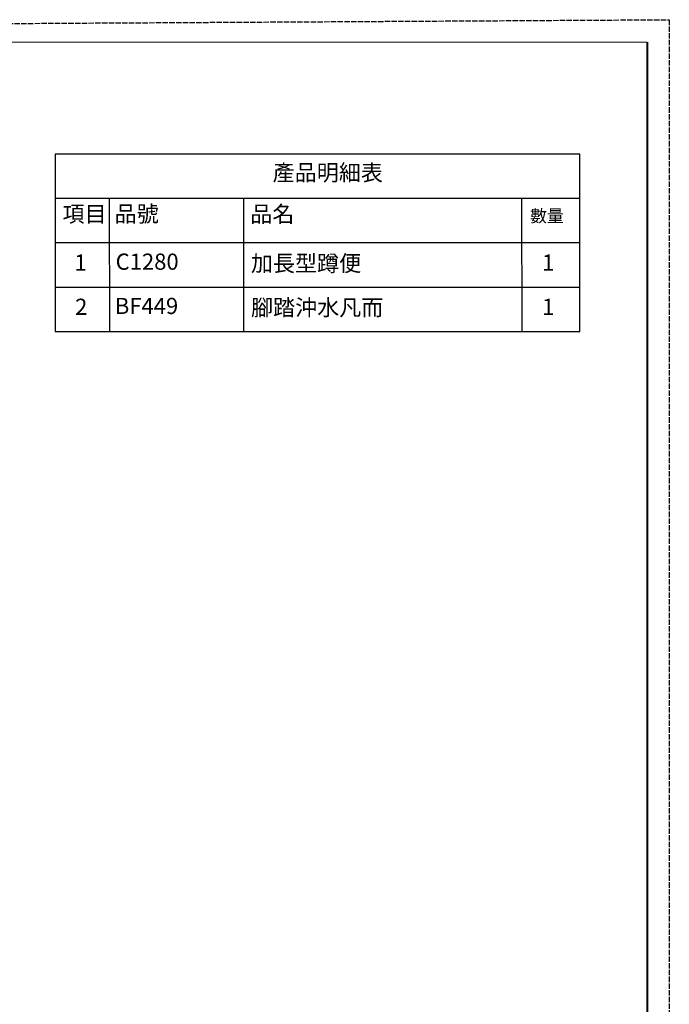
# Model space of a CAD drawing. Units: millimetres. Extents: x 3466 to 6576, y 1484 to 5867.
# Drawn here: x 5128 to 6576, y 3676 to 5867 of the extents above; entities that cross this region are included whole.
import ezdxf

# ---------------------------------------------------------------- set-up
doc = ezdxf.new("R2010")
doc.units = ezdxf.units.MM
doc.linetypes.add('ACAD_ISO02W100', pattern=[15, 12, -3])
doc.layers.get('Defpoints').update_dxf_attribs({"linetype": 'ACAD_ISO02W100'})
doc.styles.get("Standard").update_dxf_attribs({"font": 'Microsoft JhengHei.ttf'})

msp = doc.modelspace()

# ---------------------------------------------------------------- linework, layer by layer
at = {"lineweight": 9}
for p, q in [((6525.5, 5817.3), (3513.2, 5817.3)), ((6525.5, 1615.1), (6525.5, 5817.3)), ((6527.5, 1615.1), (6527.5, 5817.3))]:
    msp.add_line(p, q, dxfattribs=at)
for p, q in [((5207.2, 5568), (5207.2, 5173.2)), ((6376, 5568), (5207.2, 5568)), ((6376, 5173.2), (6376, 5568)), ((5207.2, 5470.1), (6375.7, 5470.3)), ((5327.6, 5470.1), (5327.8, 5173.2)), ((5626.7, 5470.1), (5626.9, 5173.2)), ((6246.4, 5470.1), (6246.6, 5173.2)), ((5207.2, 5371.2), (6375.8, 5371.1)), ((5207.3, 5272.1), (6376, 5272.2)), ((5207.3, 5173.2), (6376, 5173.2))]:
    msp.add_line(p, q)
at = {"layer": 'Defpoints', "color": 30, "true_color": 0xf8991e}
msp.add_lwpolyline([(3466.4, 5849.5), (6575.5, 5867.3), (6575.5, 1501.8), (3466.4, 1484.1)], close=True, dxfattribs=at)

# ---------------------------------------------------------------- texts
for s, height, p in [('產品明細表', 36, (5691.7, 5508.9)), ('品號', 36, (5339.5, 5417.2)), ('品名', 36, (5641.7, 5416.7)), ('項目', 36, (5223.3, 5416.9)), ('數量', 27.56, (6265.2, 5416.8)), ('加長型蹲便', 36, (5643.2, 5307)), ('1', 36, (5250.1, 5308.8)), ('C1280', 36, (5341.8, 5310.7)), ('1', 36, (6292.1, 5308.8)), ('2', 36, (5251.5, 5210.3)), ('BF449', 36, (5340, 5212.2)), ('腳踏沖水凡而', 36, (5643.5, 5208.7)), ('1', 36, (6292.1, 5210.3))]:
    msp.add_text(s, height=height).set_placement(p)

doc.saveas('drawing.dxf')
